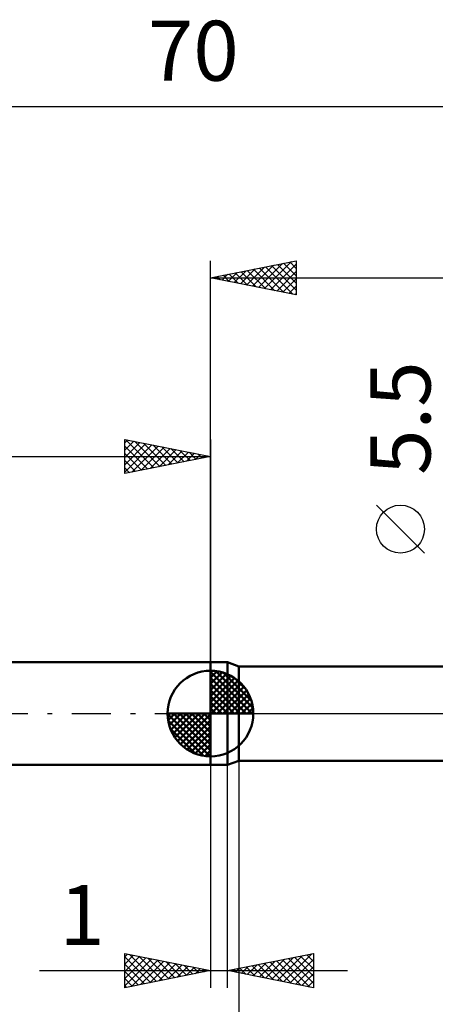
# Model space of a CAD drawing. Units: millimetres. Extents: x -53 to 62, y -56 to 40.
# Drawn here: x -11 to 13, y -17 to 40 of the extents above; entities that cross this region are included whole.
import ezdxf
from ezdxf.enums import TextEntityAlignment as Align

# ---------------------------------------------------------------- set-up
doc = ezdxf.new("R2010")
doc.units = ezdxf.units.MM
doc.header["$LTSCALE"] = 5.7
doc.linetypes.add('LONGDASH_DASH', pattern=[0.85, 0.4, -0.2, 0.05, -0.2])
for name, color, linetype in [('1', 4, 'CONTINUOUS'), ('2', 7, 'CONTINUOUS'), ('4', 2, 'LONGDASH_DASH'), ('NOCUT', 7, 'CONTINUOUS'), ('SK1', 4, 'CONTINUOUS'), ('SK2', 7, 'CONTINUOUS'), ('SK4', 2, 'LONGDASH_DASH')]:
    doc.layers.add(name, color=color, linetype=linetype)
doc.styles.get("Standard").update_dxf_attribs({"font": 'Monospac821 BT'})

msp = doc.modelspace()

# ---------------------------------------------------------------- linework, layer by layer
at = {"layer": '1', "color": 4, "linetype": 'CONTINUOUS', "lineweight": 50}
for p, q in [((0, 3), (1, 3)), ((0, -3), (0, 3)), ((1.66, 2.75), (1, 3)), ((1, -3), (1, 3)), ((1.66, 2.75), (25.374, 2.75)), ((1.66, -2.75), (1.66, 2.75)), ((1, -3), (1.66, -2.75)), ((1.66, -2.75), (25.374, -2.75)), ((0, -3), (1, -3))]:
    msp.add_line(p, q, dxfattribs=at)
at = {"layer": '2', "color": 7, "linetype": 'CONTINUOUS', "lineweight": 25}
for p, q in [((0, 3), (0, 26.425)), ((0, 25.425), (5, 26.425)), ((1.742, 25.077), (2.613, 25.948)), ((2.096, 25.006), (3.143, 26.054)), ((2.147, 25.854), (3.221, 24.781)), ((2.449, 24.935), (3.674, 26.16)), ((2.501, 25.925), (3.751, 24.675)), ((2.803, 24.864), (4.204, 26.266)), ((2.854, 25.996), (4.281, 24.569)), ((3.156, 24.794), (4.734, 26.372)), ((3.208, 26.067), (4.812, 24.463)), ((3.51, 24.723), (5, 26.213)), ((3.561, 26.137), (5, 24.698)), ((3.915, 26.208), (5, 25.123)), ((4.268, 26.279), (5, 25.547)), ((4.622, 26.349), (5, 25.971)), ((4.975, 26.42), (5, 26.396)), ((5, 26.425), (5, 24.425)), ((0, 25.425), (34, 25.425)), ((5, 24.425), (0, 25.425)), ((0.026, 25.43), (0.039, 25.417)), ((0.328, 25.359), (0.492, 25.523)), ((0.379, 25.501), (0.569, 25.311)), ((0.681, 25.289), (1.022, 25.629)), ((0.733, 25.572), (1.099, 25.205)), ((1.035, 25.218), (1.552, 25.735)), ((1.086, 25.642), (1.63, 25.099)), ((1.389, 25.147), (2.083, 25.842)), ((1.44, 25.713), (2.16, 24.993)), ((1.793, 25.784), (2.69, 24.887)), ((3.863, 24.652), (5, 25.789)), ((4.217, 24.582), (5, 25.365)), ((4.57, 24.511), (5, 24.94)), ((4.924, 24.44), (5, 24.516)), ((12.48, 9.362), (9.68, 12.162)), ((1.66, -2.75), (1.66, -56)), ((0, -3), (0, -16)), ((1, -16), (1, -3)), ((-5, -16), (-5, -14)), ((-5, -14), (0, -15)), ((-5, -14.194), (-4.838, -14.032)), ((-5, -14.619), (-4.485, -14.103)), ((-5, -15.043), (-4.131, -14.174)), ((-5, -14.194), (-3.495, -15.699)), ((-5, -15.467), (-3.777, -14.245)), ((-5, -15.891), (-3.424, -14.315)), ((-4.713, -14.057), (-3.142, -15.628)), ((-4.182, -14.164), (-2.788, -15.558)), ((-3.652, -14.27), (-2.435, -15.487)), ((1, -15), (6, -14)), ((3.207, -15.441), (4.311, -14.338)), ((3.561, -15.512), (4.841, -14.232)), ((3.914, -15.583), (5.372, -14.126)), ((4.197, -14.361), (5.795, -15.959)), ((4.268, -15.654), (5.902, -14.02)), ((4.55, -14.29), (6, -15.74)), ((4.621, -15.724), (6, -14.346)), ((4.904, -14.219), (6, -15.316)), ((5.257, -14.149), (6, -14.891)), ((5.611, -14.078), (6, -14.467)), ((5.964, -14.007), (6, -14.043)), ((6, -14), (6, -16)), ((-5, -14.619), (-3.849, -15.77)), ((-4.605, -15.921), (-3.07, -14.386)), ((-4.075, -15.815), (-2.717, -14.457)), ((-3.545, -15.709), (-2.363, -14.527)), ((-3.122, -14.376), (-2.081, -15.416)), ((-3.014, -15.603), (-2.01, -14.598)), ((-2.591, -14.482), (-1.727, -15.345)), ((-2.484, -15.497), (-1.656, -14.669)), ((-2.061, -14.588), (-1.374, -15.275)), ((-1.954, -15.391), (-1.303, -14.739)), ((-1.531, -14.694), (-1.02, -15.204)), ((-1.423, -15.285), (-0.949, -14.81)), ((-1, -14.8), (-0.667, -15.133)), ((-0.893, -15.179), (-0.595, -14.881)), ((-0.47, -14.906), (-0.313, -15.063)), ((1.368, -14.926), (1.552, -15.11)), ((1.439, -15.088), (1.659, -14.868)), ((1.722, -14.856), (2.083, -15.217)), ((1.793, -15.159), (2.19, -14.762)), ((2.075, -14.785), (2.613, -15.323)), ((2.147, -15.229), (2.72, -14.656)), ((2.429, -14.714), (3.143, -15.429)), ((2.5, -15.3), (3.25, -14.55)), ((2.782, -14.644), (3.673, -15.535)), ((2.854, -15.371), (3.781, -14.444)), ((3.136, -14.573), (4.204, -15.641)), ((3.489, -14.502), (4.734, -15.747)), ((3.843, -14.431), (5.264, -15.853)), ((4.975, -15.795), (6, -14.77)), ((-9.975, -15), (8, -15)), ((0, -15), (-5, -16)), ((-5, -15.043), (-4.202, -15.84)), ((-5, -15.467), (-4.556, -15.911)), ((-0.363, -15.073), (-0.242, -14.952)), ((6, -16), (1, -15)), ((1.015, -14.997), (1.022, -15.004)), ((1.086, -15.017), (1.129, -14.974)), ((5.329, -15.866), (6, -15.194)), ((-5, -15.891), (-4.909, -15.982)), ((5.682, -15.936), (6, -15.619))]:
    msp.add_line(p, q, dxfattribs=at)
msp.add_circle((11.08, 10.762), 1.4, dxfattribs=at)
at = {"layer": '4', "color": 2, "linetype": 'LONGDASH_DASH', "lineweight": 25}
msp.add_line((0, 0), (34, 0), dxfattribs=at)
at = {"layer": 'NOCUT', "color": 7, "linetype": 'CONTINUOUS', "lineweight": 25}
for p, q in [((0, 0), (0, 3)), ((0, 3), (1, 3)), ((1.66, 2.75), (1, 3)), ((27, 2.75), (1.66, 2.75)), ((1, 0), (0, 0)), ((1, 0), (27.01, 0))]:
    msp.add_line(p, q, dxfattribs=at)
at = {"layer": 'SK1', "color": 4, "linetype": 'CONTINUOUS', "lineweight": 50}
for p, q in [((0, 3), (-35.6, 3)), ((0, 0), (0, 2.5)), ((0, 2.435), (0.063, 2.498)), ((0, 2.081), (0.387, 2.469)), ((0, 2.435), (2.435, 0)), ((0, 1.728), (0.677, 2.405)), ((0, 1.374), (0.941, 2.315)), ((0.308, 2.481), (2.481, 0.308)), ((0.761, 2.381), (2.381, 0.761)), ((0, 1.021), (1.182, 2.202)), ((0, 2.081), (2.081, 0)), ((0, 0.667), (1.401, 2.069)), ((0, 0.314), (1.604, 1.917)), ((0, 1.728), (1.728, 0)), ((0.04, 0), (1.787, 1.747)), ((1.486, 2.01), (2.01, 1.486)), ((0, 1.374), (1.374, 0)), ((0.393, 0), (1.953, 1.559)), ((0.747, 0), (2.101, 1.354)), ((0, 1.021), (1.021, 0)), ((0, 0.667), (0.667, 0)), ((1.101, 0), (2.229, 1.129)), ((1.454, 0), (2.338, 0.884)), ((1.808, 0), (2.423, 0.615)), ((0, 0), (-2.5, 0)), ((-2.498, -0.063), (-2.435, 0)), ((-2.469, -0.387), (-2.081, 0)), ((-2.405, -0.677), (-1.728, 0)), ((-2.315, -0.941), (-1.374, 0)), ((-2.202, -1.182), (-1.021, 0)), ((-2.161, 0), (0, -2.161)), ((-2.069, -1.401), (-0.667, 0)), ((-1.917, -1.604), (-0.314, 0)), ((-1.808, 0), (0, -1.808)), ((-1.454, 0), (0, -1.454)), ((-1.101, 0), (0, -1.101)), ((-0.747, 0), (0, -0.747)), ((-0.393, 0), (0, -0.393)), ((-0.04, 0), (0, -0.04)), ((0, 0.314), (0.314, 0)), ((0, 0), (2.5, 0)), ((0, -2.5), (0, 0)), ((2.161, 0), (2.479, 0.318)), ((-2.5, -0.015), (-0.015, -2.5)), ((-2.466, -0.402), (-0.402, -2.466)), ((-1.747, -1.787), (0, -0.04)), ((-1.559, -1.953), (0, -0.393)), ((-2.337, -0.884), (-0.884, -2.337)), ((-1.354, -2.101), (0, -0.747)), ((-1.129, -2.229), (0, -1.101)), ((-0.884, -2.338), (0, -1.454)), ((-0.615, -2.423), (0, -1.808)), ((-0.318, -2.479), (0, -2.161)), ((-35.6, -3), (0, -3))]:
    msp.add_line(p, q, dxfattribs=at)
for start, end in [(90, 180), (0, 90), (180, 270), (270, 0)]:
    msp.add_arc((0, 0), 2.5, start, end, dxfattribs=at)
at = {"layer": 'SK2', "color": 7, "linetype": 'CONTINUOUS', "lineweight": 25}
for p, q in [((-36, 35.425), (34, 35.425)), ((-5, 14), (-5, 16)), ((-5, 16), (0, 15)), ((-5, 15.789), (-4.824, 15.965)), ((-5, 15.365), (-4.471, 15.894)), ((-5, 14.94), (-4.117, 15.823)), ((-5, 14.516), (-3.763, 15.753)), ((-5, 14.092), (-3.41, 15.682)), ((-5, 15.607), (-3.661, 14.268)), ((-4.961, 15.992), (-3.308, 14.338)), ((-4.585, 14.083), (-3.056, 15.611)), ((-4.431, 15.886), (-2.954, 14.409)), ((-4.054, 14.189), (-2.703, 15.541)), ((-3.901, 15.78), (-2.601, 14.48)), ((-3.37, 15.674), (-2.247, 14.551)), ((-2.84, 15.568), (-1.893, 14.621)), ((0, 16), (0, 3)), ((-36, 15), (0, 15)), ((-5, 15.182), (-4.015, 14.197)), ((0, 15), (-5, 14)), ((-3.524, 14.295), (-2.349, 15.47)), ((-2.994, 14.401), (-1.996, 15.399)), ((-2.463, 14.507), (-1.642, 15.328)), ((-2.31, 15.462), (-1.54, 14.692)), ((-1.933, 14.613), (-1.289, 15.258)), ((-1.779, 15.356), (-1.186, 14.763)), ((-1.403, 14.719), (-0.935, 15.187)), ((-1.249, 15.25), (-0.833, 14.833)), ((-0.872, 14.826), (-0.581, 15.116)), ((-0.719, 15.144), (-0.479, 14.904)), ((-0.342, 14.932), (-0.228, 15.046)), ((-0.188, 15.038), (-0.126, 14.975)), ((-5, 14.758), (-4.368, 14.126)), ((-5, 14.334), (-4.722, 14.056))]:
    msp.add_line(p, q, dxfattribs=at)
at = {"layer": 'SK4', "color": 2, "linetype": 'LONGDASH_DASH', "lineweight": 25}
msp.add_line((-42, 0), (40, 0), dxfattribs=at)

# ---------------------------------------------------------------- texts
at = {"layer": '2', "color": 7, "linetype": 'CONTINUOUS', "lineweight": 25}
msp.add_text('5.5', height=3.5, rotation=90, dxfattribs=at).set_placement((12.83, 17.237), align=Align.CENTER)
msp.add_text('1', height=3.5, dxfattribs=at).set_placement((-7.488, -13.5), align=Align.CENTER)
at = {"layer": 'SK2', "color": 7, "linetype": 'CONTINUOUS', "lineweight": 25}
msp.add_text('70', height=3.5, dxfattribs=at).set_placement((-1, 36.925), align=Align.CENTER)

doc.saveas('drawing.dxf')
